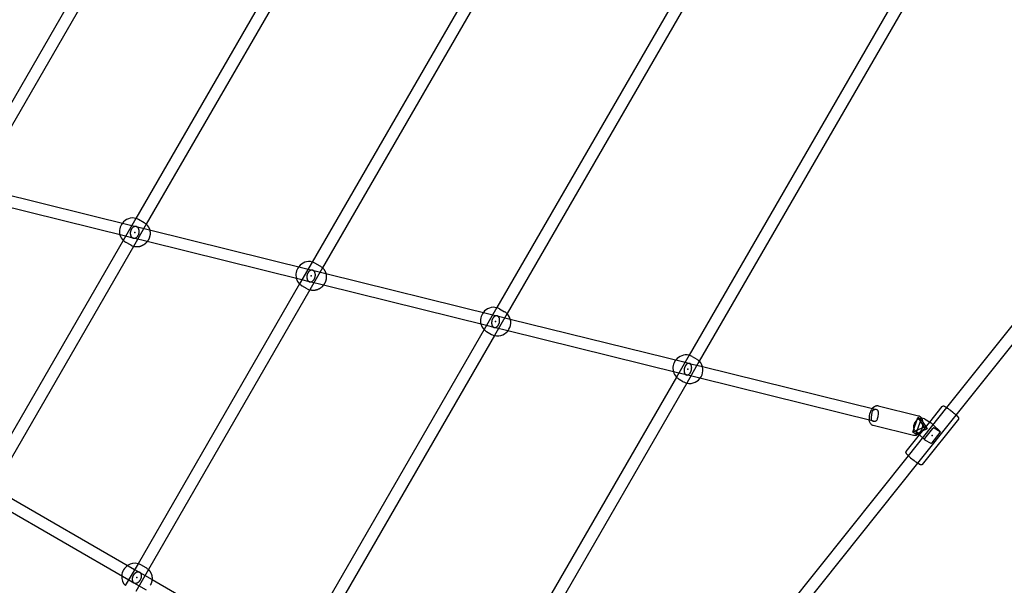
# Model space of a CAD drawing. Extents: x 2776 to 12526, y 7038 to 18389.
# Drawn here: x 8896 to 10216, y 12819 to 13578 of the extents above; entities that cross this region are included whole.
import ezdxf

# ---------------------------------------------------------------- set-up
doc = ezdxf.new("R2010")
doc.units = 0
doc.linetypes.add('DASHED', pattern=[19.05, 12.7, -6.35])
doc.layers.add('PYRAMIDAHRAS350', color=7, linetype='Continuous')

msp = doc.modelspace()

# ---------------------------------------------------------------- linework, layer by layer
at = {"layer": 'PYRAMIDAHRAS350'}
for p, q in [((8976.6, 13626.4), (8826.8, 13366.9)), ((9233.5, 13626.5), (9051.6, 13311.3)), ((9503.8, 13626.6), (9287.9, 13252.7)), ((9786.6, 13626.7), (9535.4, 13191.5)), ((10081.3, 13626.8), (9793.1, 13127.6)), ((8992, 13621.1), (8840.7, 13358.9)), ((9248.9, 13621.1), (9065.4, 13303.3)), ((9519.1, 13621.1), (9301.8, 13244.7)), ((9801.9, 13621.1), (9549.2, 13183.5)), ((10096.5, 13621.1), (9806.9, 13119.6)), ((10138.7, 13057.4), (10541.6, 13562.7)), ((10151.3, 13047.4), (10554.1, 13552.7)), ((8845.2, 13351.4), (9046, 13301.7)), ((9037.7, 13287.3), (8841.9, 13335.7)), ((9051.6, 13311.3), (9034.5, 13281.7)), ((9062.5, 13305.5), (9054.9, 13309.8)), ((9046, 13301.7), (9051.9, 13300.3)), ((9065.4, 13303.3), (9048.3, 13273.7)), ((9051.9, 13300.3), (9069.8, 13295.8)), ((9069.8, 13295.8), (9282.4, 13243.2)), ((9034.5, 13281.7), (8851.7, 12965.2)), ((9048, 13284.7), (9037.7, 13287.3)), ((9066.6, 13280.1), (9048.1, 13284.7)), ((9048.3, 13273.7), (8865.6, 12957.2)), ((9045, 13275.2), (9037.4, 13279.5)), ((9274.1, 13228.8), (9066.6, 13280.1)), ((9287.9, 13252.7), (9270.9, 13223.3)), ((9282.4, 13243.2), (9288.3, 13241.8)), ((9301.8, 13244.7), (9284.8, 13215.3)), ((9288.3, 13241.8), (9306.2, 13237.3)), ((9298.7, 13247.1), (9291.5, 13251.2)), ((9284.4, 13226.2), (9274.1, 13228.8)), ((9306.2, 13237.3), (9529.9, 13182)), ((9270.9, 13223.3), (9054.4, 12848.1)), ((9284.8, 13215.3), (9068.2, 12840.1)), ((9281.2, 13216.8), (9274, 13220.9)), ((9302.9, 13221.7), (9284.5, 13226.2)), ((9521.6, 13167.6), (9302.9, 13221.7)), ((9535.4, 13191.5), (9518.4, 13162.1)), ((9539.2, 13189.9), (9545.9, 13186)), ((9529.9, 13182), (9535.7, 13180.5)), ((9549.2, 13183.5), (9532.2, 13154.1)), ((9535.7, 13180.5), (9553.5, 13176.1)), ((9553.5, 13176.1), (9787.7, 13118.2)), ((9518.4, 13162.1), (9266.4, 12725.6)), ((9531.9, 13165), (9521.6, 13167.6)), ((9550.2, 13160.5), (9531.9, 13165)), ((9532.2, 13154.1), (9280.3, 12717.6)), ((9521.7, 13159.6), (9528.4, 13155.7)), ((9779.3, 13103.8), (9550.2, 13160.5)), ((9793.1, 13127.6), (9776.2, 13098.4)), ((9797.2, 13125.9), (9803.4, 13122.4)), ((9787.7, 13118.2), (9793.5, 13116.8)), ((9806.9, 13119.6), (9790.1, 13090.4)), ((9793.5, 13116.8), (9811, 13112.4)), ((9811, 13112.4), (10044.3, 13054.7)), ((9776.2, 13098.4), (9487.3, 12598)), ((9789.6, 13101.2), (9779.3, 13103.8)), ((9807.8, 13096.7), (9789.7, 13101.2)), ((10040.4, 13039.2), (9807.8, 13096.7)), ((9790.1, 13090.4), (9501.2, 12590)), ((9779.7, 13095.6), (9785.9, 13092.1)), ((10046.9, 13060), (10100.8, 13046.6)), ((10087.3, 12992.8), (10138.7, 13057.4)), ((10116, 13038.1), (10132.7, 13059)), ((10093.1, 13024.4), (10100, 13044)), ((10099.8, 12982.9), (10151.3, 13047.4)), ((10104.2, 13041.6), (10100, 13044)), ((10100, 13044), (10108.5, 13031.2)), ((10094.2, 13020), (10040.2, 13033.3)), ((10108.5, 13031.2), (10093.1, 13024.4)), ((10097.1, 13038.9), (10097.4, 13039.3)), ((10097.2, 13022), (10104.2, 13041.6)), ((10102.2, 13020.7), (10116, 13038.1)), ((10104.2, 13041.6), (10112.6, 13028.9)), ((10154.2, 13041.9), (10105.8, 12981.2)), ((10112.6, 13028.9), (10108.5, 13031.2)), ((10108.6, 13042.3), (10116.8, 13037.6)), ((10118.1, 13036.6), (10120.4, 13034.4)), ((10120.4, 13034.4), (10130, 13025.5)), ((10121.7, 13030.3), (10129.9, 13025.6)), ((10084.3, 12998.4), (10102.2, 13020.7)), ((10097.2, 13022), (10093.1, 13024.4)), ((10100.7, 13022.1), (10097, 13025.6)), ((10112.6, 13028.9), (10097.2, 13022)), ((10102.2, 13020.7), (10100.7, 13022.1)), ((10108.9, 13014.5), (10102.2, 13020.7)), ((10109.1, 13016), (10120, 13029.6)), ((10118.9, 13010.4), (10129.7, 13024)), ((10129.9, 13025.6), (10129.9, 13025.5)), ((10109, 13014.4), (10117.2, 13009.7)), ((9691.8, 12496.8), (10087.3, 12992.8)), ((9705.8, 12488.7), (10099.8, 12982.9)), ((8870.6, 12943.8), (9049.8, 12840.3)), ((8862.6, 12930), (9041.8, 12826.5)), ((9054.4, 12848.1), (9037.3, 12818.7)), ((9065.1, 12842.5), (9057.9, 12846.6)), ((9049.8, 12840.3), (9056.8, 12836.3)), ((9068.2, 12840.1), (9051.2, 12810.7)), ((9056.8, 12836.3), (9073.1, 12826.9)), ((9041.8, 12826.5), (9048.8, 12822.5)), ((9048.8, 12822.5), (9065.1, 12813)), ((9073.1, 12826.9), (9261.9, 12717.9))]:
    msp.add_line(p, q, dxfattribs=at)
for points in [[(9050.8, 13300.4), (9050.7, 13300.4), (9050.7, 13300.4), (9050.6, 13300.4), (9050.5, 13300.4), (9050.5, 13300.4), (9050.4, 13300.4), (9050.4, 13300.4), (9050.3, 13300.4), (9050.2, 13300.3), (9050.1, 13300.3), (9050, 13300.3), (9049.9, 13300.3), (9049.8, 13300.3), (9049.7, 13300.2), (9049.6, 13300.2), (9049.4, 13300.2), (9049.3, 13300.1), (9049.1, 13300), (9048.9, 13300), (9048.7, 13299.9), (9048.5, 13299.8), (9048.3, 13299.7), (9048.1, 13299.6), (9047.9, 13299.4), (9047.7, 13299.3), (9047.5, 13299.1), (9047.3, 13299), (9047, 13298.8), (9046.8, 13298.6), (9046.6, 13298.3), (9046.4, 13298.1), (9046.2, 13297.9), (9046, 13297.6), (9045.8, 13297.3), (9045.6, 13297), (9045.4, 13296.7), (9045.2, 13296.4), (9045.1, 13296.1), (9044.9, 13295.8), (9044.8, 13295.5), (9044.7, 13295.3), (9044.6, 13295), (9044.5, 13294.7), (9044.4, 13294.5), (9044.3, 13294.2), (9044.3, 13294), (9044.2, 13293.8), (9044.2, 13293.6), (9044.1, 13293.4), (9044.1, 13293.2), (9044.1, 13293.1), (9044.1, 13292.9), (9044, 13292.8), (9044, 13292.7), (9044, 13292.5), (9044, 13292.4)], [(9055.9, 13292.6), (9055.9, 13292.6), (9055.9, 13292.7), (9055.9, 13292.8), (9055.9, 13292.8), (9055.9, 13292.9), (9055.9, 13293), (9055.9, 13293), (9055.9, 13293.1), (9055.9, 13293.2), (9055.9, 13293.3), (9055.9, 13293.4), (9055.9, 13293.5), (9055.9, 13293.6), (9055.9, 13293.8), (9055.9, 13293.9), (9055.9, 13294.1), (9055.9, 13294.2), (9055.9, 13294.4), (9055.9, 13294.6), (9055.9, 13294.8), (9055.8, 13295), (9055.8, 13295.2), (9055.8, 13295.5), (9055.7, 13295.7), (9055.7, 13295.9), (9055.6, 13296.1), (9055.6, 13296.4), (9055.5, 13296.6), (9055.4, 13296.8), (9055.3, 13297.1), (9055.2, 13297.3), (9055.1, 13297.6), (9054.9, 13297.8), (9054.8, 13298), (9054.7, 13298.2), (9054.5, 13298.5), (9054.3, 13298.7), (9054.2, 13298.9), (9054, 13299), (9053.8, 13299.2), (9053.7, 13299.4), (9053.5, 13299.5), (9053.4, 13299.6), (9053.2, 13299.7), (9053, 13299.8), (9052.9, 13299.9), (9052.8, 13299.9), (9052.6, 13300), (9052.5, 13300.1), (9052.4, 13300.1), (9052.3, 13300.1), (9052.2, 13300.2), (9052.1, 13300.2), (9052, 13300.2), (9051.9, 13300.2), (9051.9, 13300.3)], [(9065.4, 13303.3), (9065.5, 13303.1), (9065.7, 13303), (9065.8, 13302.9), (9066, 13302.7), (9066.1, 13302.6), (9066.2, 13302.5), (9066.4, 13302.3), (9066.5, 13302.2), (9066.6, 13302.1), (9066.7, 13301.9), (9066.9, 13301.8), (9067, 13301.6), (9067.1, 13301.5), (9067.2, 13301.3), (9067.3, 13301.2), (9067.4, 13301), (9067.5, 13300.8), (9067.7, 13300.7), (9067.7, 13300.5), (9067.8, 13300.4), (9067.9, 13300.2), (9068, 13300.1), (9068.1, 13300), (9068.1, 13299.9), (9068.2, 13299.8), (9068.2, 13299.7), (9068.2, 13299.7), (9068.3, 13299.7), (9068.3, 13299.6), (9068.3, 13299.6), (9068.3, 13299.6), (9068.3, 13299.6), (9068.3, 13299.6), (9068.3, 13299.6), (9068.3, 13299.6), (9068.3, 13299.6), (9068.3, 13299.5), (9068.4, 13299.4), (9068.4, 13299.4), (9068.5, 13299.2), (9068.6, 13299.1), (9068.7, 13298.9), (9068.8, 13298.7), (9068.9, 13298.5), (9069, 13298.2), (9069.2, 13298), (9069.3, 13297.7), (9069.4, 13297.4), (9069.5, 13297.1), (9069.6, 13296.9), (9069.7, 13296.6), (9069.8, 13296.3), (9069.9, 13296), (9070, 13295.7), (9070.1, 13295.4), (9070.1, 13295.1), (9070.2, 13294.8), (9070.2, 13294.5), (9070.3, 13294.2), (9070.3, 13293.9), (9070.3, 13293.6), (9070.3, 13293.3), (9070.4, 13293.1), (9070.4, 13292.8), (9070.4, 13292.5), (9070.4, 13292.2), (9070.4, 13292), (9070.5, 13291.7), (9070.5, 13291.4), (9070.5, 13291.2), (9070.5, 13290.9), (9070.5, 13290.7), (9070.5, 13290.4), (9070.5, 13290.2), (9070.5, 13289.9), (9070.4, 13289.7), (9070.4, 13289.4), (9070.4, 13289.2), (9070.3, 13288.9), (9070.3, 13288.7), (9070.3, 13288.4), (9070.2, 13288.2), (9070.2, 13288), (9070.1, 13287.7), (9070, 13287.5), (9070, 13287.3), (9070, 13287.2), (9069.9, 13287), (9069.9, 13286.9), (9069.9, 13286.8), (9069.8, 13286.7), (9069.8, 13286.7), (9069.8, 13286.6), (9069.8, 13286.6), (9069.8, 13286.6), (9069.8, 13286.5), (9069.8, 13286.5), (9069.8, 13286.5), (9069.8, 13286.5), (9069.8, 13286.4), (9069.8, 13286.4), (9069.7, 13286.4), (9069.7, 13286.4), (9069.7, 13286.4), (9069.7, 13286.3), (9069.7, 13286.3), (9069.7, 13286.3), (9069.7, 13286.2), (9069.7, 13286.2), (9069.7, 13286.1), (9069.6, 13286), (9069.6, 13286), (9069.6, 13285.8), (9069.5, 13285.7), (9069.5, 13285.6), (9069.5, 13285.4), (9069.4, 13285.3), (9069.3, 13285.1), (9069.3, 13284.9), (9069.2, 13284.8), (9069.2, 13284.6), (9069.1, 13284.4), (9069, 13284.2), (9069, 13284.1), (9068.9, 13283.9), (9068.8, 13283.7), (9068.7, 13283.6), (9068.6, 13283.4), (9068.6, 13283.2), (9068.5, 13283.1), (9068.4, 13282.9), (9068.3, 13282.8), (9068.2, 13282.6), (9068.1, 13282.4), (9068, 13282.3), (9067.9, 13282.1)], [(9044, 13292.4), (9044, 13292.3), (9044, 13292.3), (9044, 13292.2), (9044, 13292.1), (9044, 13292.1), (9044, 13292), (9044, 13291.9), (9044, 13291.8), (9044, 13291.7), (9043.9, 13291.6), (9043.9, 13291.5), (9043.9, 13291.3), (9043.9, 13291.2), (9043.9, 13291.1), (9044, 13290.9), (9044, 13290.7), (9044, 13290.5), (9044, 13290.3), (9044, 13290.1), (9044.1, 13289.9), (9044.1, 13289.7), (9044.1, 13289.4), (9044.2, 13289.2), (9044.3, 13288.9), (9044.3, 13288.7), (9044.4, 13288.4), (9044.5, 13288.2), (9044.6, 13287.9), (9044.7, 13287.6), (9044.8, 13287.4), (9045, 13287.1), (9045.1, 13286.9), (9045.3, 13286.6), (9045.5, 13286.4), (9045.7, 13286.2), (9045.9, 13286), (9046.1, 13285.7), (9046.3, 13285.6), (9046.5, 13285.4), (9046.7, 13285.2), (9046.9, 13285.1), (9047.2, 13285), (9047.4, 13284.9), (9047.5, 13284.8), (9047.7, 13284.8), (9047.9, 13284.7), (9048.1, 13284.7), (9048.2, 13284.7), (9048.4, 13284.6), (9048.5, 13284.6), (9048.6, 13284.6), (9048.7, 13284.6), (9048.8, 13284.6), (9048.9, 13284.6), (9049, 13284.6), (9049.1, 13284.6)], [(9067.9, 13282.1), (9067.8, 13282), (9067.7, 13281.8), (9067.6, 13281.6), (9067.6, 13281.5), (9067.5, 13281.3), (9067.4, 13281.2), (9067.3, 13281), (9067.2, 13280.8), (9067.1, 13280.7), (9067, 13280.5), (9066.9, 13280.4), (9066.7, 13280.2), (9066.6, 13280.1), (9066.5, 13279.9), (9066.4, 13279.8), (9066.3, 13279.7), (9066.2, 13279.5), (9066, 13279.4), (9065.9, 13279.3), (9065.8, 13279.1), (9065.7, 13279), (9065.6, 13278.9), (9065.5, 13278.8), (9065.4, 13278.7), (9065.4, 13278.7), (9065.3, 13278.6), (9065.3, 13278.6), (9065.2, 13278.5), (9065.2, 13278.5), (9065.2, 13278.5), (9065.2, 13278.4), (9065.2, 13278.4), (9065.1, 13278.4), (9065.1, 13278.4), (9065.1, 13278.4), (9065.1, 13278.4), (9065.1, 13278.3), (9065.1, 13278.3), (9065, 13278.3), (9065, 13278.3), (9065, 13278.3), (9065, 13278.2), (9065, 13278.2), (9064.9, 13278.2), (9064.9, 13278.1), (9064.8, 13278.1), (9064.7, 13278), (9064.7, 13277.9), (9064.6, 13277.8), (9064.4, 13277.7), (9064.3, 13277.6), (9064.1, 13277.4), (9064, 13277.3), (9063.8, 13277.1), (9063.6, 13276.9), (9063.4, 13276.8), (9063.2, 13276.6), (9063, 13276.4), (9062.8, 13276.3), (9062.6, 13276.1), (9062.4, 13276), (9062.2, 13275.9), (9062, 13275.7), (9061.8, 13275.6), (9061.6, 13275.5), (9061.3, 13275.4), (9061.1, 13275.2), (9060.9, 13275.1), (9060.7, 13275), (9060.4, 13274.9), (9060.2, 13274.8), (9059.9, 13274.7), (9059.7, 13274.5), (9059.4, 13274.4), (9059.1, 13274.3), (9058.9, 13274.2), (9058.6, 13274), (9058.3, 13273.9), (9058, 13273.8), (9057.8, 13273.7), (9057.5, 13273.6), (9057.2, 13273.5), (9056.9, 13273.4), (9056.6, 13273.4), (9056.3, 13273.3), (9056, 13273.3), (9055.7, 13273.2), (9055.4, 13273.2), (9055.1, 13273.1), (9054.8, 13273.1), (9054.5, 13273.1), (9054.2, 13273.1), (9054, 13273.1), (9053.8, 13273.1), (9053.6, 13273.1), (9053.4, 13273.1), (9053.2, 13273.1), (9053.1, 13273.1), (9053.1, 13273.1), (9053, 13273.1), (9053, 13273.1), (9053, 13273.1), (9052.9, 13273.1), (9052.9, 13273.1), (9052.9, 13273.1), (9052.9, 13273.1), (9052.9, 13273.1), (9052.9, 13273.1), (9052.8, 13273.1), (9052.8, 13273.1), (9052.7, 13273.1), (9052.6, 13273.1), (9052.5, 13273.1), (9052.4, 13273.1), (9052.2, 13273.1), (9052.1, 13273.1), (9051.9, 13273.1), (9051.7, 13273.1), (9051.5, 13273.1), (9051.3, 13273.1), (9051.1, 13273.1), (9050.9, 13273.1), (9050.8, 13273.1), (9050.6, 13273.2), (9050.4, 13273.2), (9050.2, 13273.2), (9050, 13273.3), (9049.8, 13273.3), (9049.6, 13273.4), (9049.4, 13273.4), (9049.3, 13273.4), (9049.1, 13273.5), (9048.9, 13273.5), (9048.7, 13273.6), (9048.5, 13273.7), (9048.3, 13273.7)], [(9049.1, 13284.6), (9049.2, 13284.6), (9049.2, 13284.6), (9049.3, 13284.6), (9049.3, 13284.6), (9049.4, 13284.6), (9049.5, 13284.6), (9049.5, 13284.6), (9049.6, 13284.6), (9049.7, 13284.6), (9049.8, 13284.6), (9049.9, 13284.7), (9050, 13284.7), (9050.1, 13284.7), (9050.2, 13284.7), (9050.3, 13284.8), (9050.5, 13284.8), (9050.6, 13284.9), (9050.8, 13284.9), (9051, 13285), (9051.2, 13285.1), (9051.4, 13285.2), (9051.6, 13285.3), (9051.8, 13285.4), (9052, 13285.5), (9052.2, 13285.7), (9052.4, 13285.8), (9052.6, 13286), (9052.9, 13286.2), (9053.1, 13286.4), (9053.3, 13286.6), (9053.5, 13286.9), (9053.7, 13287.1), (9053.9, 13287.4), (9054.1, 13287.7), (9054.3, 13288), (9054.5, 13288.3), (9054.7, 13288.6), (9054.8, 13288.9), (9055, 13289.2), (9055.1, 13289.4), (9055.2, 13289.7), (9055.3, 13290), (9055.4, 13290.3), (9055.5, 13290.5), (9055.6, 13290.8), (9055.6, 13291), (9055.7, 13291.2), (9055.7, 13291.4), (9055.7, 13291.6), (9055.8, 13291.7), (9055.8, 13291.9), (9055.8, 13292), (9055.8, 13292.2), (9055.9, 13292.3), (9055.9, 13292.5), (9055.9, 13292.6)], [(9287.2, 13241.9), (9287.2, 13241.9), (9287.1, 13241.9), (9287.1, 13241.9), (9287, 13241.9), (9287, 13241.9), (9286.9, 13241.9), (9286.8, 13241.8), (9286.8, 13241.8), (9286.7, 13241.8), (9286.6, 13241.8), (9286.5, 13241.8), (9286.4, 13241.8), (9286.3, 13241.8), (9286.2, 13241.7), (9286.1, 13241.7), (9285.9, 13241.6), (9285.8, 13241.6), (9285.6, 13241.5), (9285.5, 13241.4), (9285.3, 13241.4), (9285.1, 13241.3), (9284.9, 13241.1), (9284.7, 13241), (9284.5, 13240.9), (9284.3, 13240.7), (9284.1, 13240.6), (9283.9, 13240.4), (9283.7, 13240.2), (9283.4, 13240), (9283.2, 13239.8), (9283, 13239.5), (9282.8, 13239.3), (9282.6, 13239), (9282.4, 13238.7), (9282.3, 13238.4), (9282.1, 13238.2), (9281.9, 13237.9), (9281.8, 13237.6), (9281.6, 13237.3), (9281.5, 13237), (9281.4, 13236.7), (9281.3, 13236.4), (9281.2, 13236.1), (9281.1, 13235.9), (9281, 13235.7), (9281, 13235.4), (9280.9, 13235.2), (9280.9, 13235), (9280.8, 13234.8), (9280.8, 13234.7), (9280.8, 13234.5), (9280.8, 13234.4), (9280.8, 13234.2), (9280.7, 13234.1), (9280.7, 13234), (9280.7, 13233.8)], [(9292, 13234.2), (9292, 13234.2), (9292, 13234.3), (9292, 13234.3), (9292, 13234.4), (9292.1, 13234.5), (9292.1, 13234.5), (9292.1, 13234.6), (9292.1, 13234.7), (9292.1, 13234.8), (9292.1, 13234.9), (9292.1, 13235), (9292.1, 13235.1), (9292.1, 13235.2), (9292.1, 13235.3), (9292.1, 13235.5), (9292.1, 13235.6), (9292.1, 13235.8), (9292.1, 13236), (9292.1, 13236.2), (9292, 13236.4), (9292, 13236.6), (9292, 13236.8), (9292, 13237), (9291.9, 13237.2), (9291.9, 13237.5), (9291.8, 13237.7), (9291.8, 13237.9), (9291.7, 13238.1), (9291.6, 13238.4), (9291.5, 13238.6), (9291.4, 13238.9), (9291.3, 13239.1), (9291.2, 13239.3), (9291.1, 13239.5), (9290.9, 13239.8), (9290.8, 13240), (9290.6, 13240.2), (9290.5, 13240.4), (9290.3, 13240.6), (9290.2, 13240.7), (9290, 13240.9), (9289.9, 13241), (9289.7, 13241.1), (9289.6, 13241.2), (9289.4, 13241.3), (9289.3, 13241.4), (9289.1, 13241.5), (9289, 13241.5), (9288.9, 13241.6), (9288.8, 13241.6), (9288.7, 13241.6), (9288.6, 13241.7), (9288.5, 13241.7), (9288.4, 13241.7), (9288.4, 13241.7), (9288.3, 13241.8)], [(9301.8, 13244.7), (9302, 13244.6), (9302.2, 13244.4), (9302.4, 13244.2), (9302.5, 13244), (9302.7, 13243.8), (9302.9, 13243.6), (9303.1, 13243.4), (9303.3, 13243.2), (9303.4, 13243), (9303.6, 13242.7), (9303.8, 13242.5), (9303.9, 13242.2), (9304.1, 13242), (9304.2, 13241.8), (9304.3, 13241.6), (9304.4, 13241.4), (9304.5, 13241.3), (9304.6, 13241.1), (9304.7, 13241), (9304.7, 13240.9), (9304.8, 13240.8), (9304.9, 13240.6), (9305, 13240.5), (9305.1, 13240.3), (9305.2, 13240), (9305.3, 13239.8), (9305.4, 13239.5), (9305.6, 13239.2), (9305.7, 13238.9), (9305.9, 13238.5), (9306, 13238.1), (9306.1, 13237.8), (9306.2, 13237.4), (9306.3, 13237), (9306.4, 13236.6), (9306.5, 13236.2), (9306.5, 13235.8), (9306.6, 13235.4), (9306.6, 13235), (9306.7, 13234.6), (9306.7, 13234.2), (9306.7, 13233.8), (9306.8, 13233.5), (9306.8, 13233.1), (9306.8, 13232.7), (9306.8, 13232.3), (9306.8, 13231.9), (9306.8, 13231.5), (9306.8, 13231.1), (9306.7, 13230.8), (9306.7, 13230.4), (9306.6, 13230), (9306.5, 13229.6), (9306.4, 13229.3), (9306.3, 13228.9), (9306.2, 13228.6), (9306.2, 13228.2), (9306.1, 13227.9), (9306, 13227.5), (9305.9, 13227.2), (9305.8, 13226.9), (9305.7, 13226.6), (9305.6, 13226.3), (9305.5, 13226), (9305.3, 13225.7), (9305.2, 13225.4), (9305.1, 13225.1), (9304.9, 13224.8), (9304.8, 13224.5), (9304.6, 13224.2), (9304.4, 13223.9), (9304.3, 13223.7)], [(9280.7, 13233.8), (9280.7, 13233.8), (9280.7, 13233.7), (9280.7, 13233.6), (9280.7, 13233.6), (9280.7, 13233.5), (9280.7, 13233.4), (9280.7, 13233.3), (9280.7, 13233.2), (9280.6, 13233.1), (9280.6, 13233), (9280.6, 13232.9), (9280.6, 13232.8), (9280.6, 13232.6), (9280.6, 13232.5), (9280.6, 13232.3), (9280.6, 13232.2), (9280.7, 13232), (9280.7, 13231.8), (9280.7, 13231.6), (9280.7, 13231.3), (9280.8, 13231.1), (9280.8, 13230.9), (9280.8, 13230.6), (9280.9, 13230.4), (9281, 13230.1), (9281, 13229.9), (9281.1, 13229.6), (9281.2, 13229.4), (9281.3, 13229.1), (9281.4, 13228.9), (9281.6, 13228.6), (9281.7, 13228.4), (9281.9, 13228.1), (9282, 13227.9), (9282.2, 13227.7), (9282.4, 13227.4), (9282.6, 13227.2), (9282.8, 13227.1), (9283, 13226.9), (9283.2, 13226.7), (9283.4, 13226.6), (9283.6, 13226.5), (9283.8, 13226.4), (9284, 13226.3), (9284.2, 13226.3), (9284.3, 13226.2), (9284.5, 13226.2), (9284.6, 13226.2), (9284.8, 13226.1), (9284.9, 13226.1), (9285, 13226.1), (9285.1, 13226.1), (9285.2, 13226.1), (9285.3, 13226.1), (9285.4, 13226.1), (9285.5, 13226.1)], [(9285.5, 13226.1), (9285.6, 13226.1), (9285.6, 13226.1), (9285.7, 13226.1), (9285.7, 13226.1), (9285.8, 13226.1), (9285.8, 13226.1), (9285.9, 13226.1), (9286, 13226.1), (9286, 13226.2), (9286.1, 13226.2), (9286.2, 13226.2), (9286.3, 13226.2), (9286.4, 13226.2), (9286.5, 13226.3), (9286.7, 13226.3), (9286.8, 13226.4), (9286.9, 13226.4), (9287.1, 13226.5), (9287.3, 13226.5), (9287.5, 13226.6), (9287.6, 13226.7), (9287.8, 13226.8), (9288, 13227), (9288.2, 13227.1), (9288.4, 13227.2), (9288.7, 13227.4), (9288.9, 13227.6), (9289.1, 13227.8), (9289.3, 13228), (9289.5, 13228.2), (9289.7, 13228.4), (9289.9, 13228.7), (9290.1, 13229), (9290.3, 13229.2), (9290.5, 13229.5), (9290.7, 13229.8), (9290.8, 13230.1), (9291, 13230.4), (9291.1, 13230.7), (9291.2, 13231), (9291.4, 13231.3), (9291.5, 13231.6), (9291.6, 13231.8), (9291.6, 13232.1), (9291.7, 13232.3), (9291.8, 13232.6), (9291.8, 13232.8), (9291.8, 13233), (9291.9, 13233.1), (9291.9, 13233.3), (9291.9, 13233.5), (9292, 13233.6), (9292, 13233.8), (9292, 13233.9), (9292, 13234), (9292, 13234.2)], [(9304.3, 13223.7), (9304.1, 13223.4), (9303.9, 13223.1), (9303.8, 13222.8), (9303.6, 13222.5), (9303.4, 13222.3), (9303.2, 13222), (9303.1, 13221.7), (9302.9, 13221.5), (9302.7, 13221.2), (9302.4, 13221), (9302.2, 13220.7), (9302, 13220.5), (9301.8, 13220.2), (9301.5, 13220), (9301.3, 13219.7), (9301, 13219.5), (9300.7, 13219.2), (9300.5, 13219), (9300.2, 13218.7), (9299.9, 13218.5), (9299.6, 13218.2), (9299.3, 13218), (9299, 13217.8), (9298.7, 13217.5), (9298.4, 13217.3), (9298.1, 13217.1), (9297.7, 13216.9), (9297.4, 13216.8), (9297, 13216.6), (9296.7, 13216.4), (9296.3, 13216.3), (9296, 13216.1), (9295.6, 13215.9), (9295.2, 13215.8), (9294.9, 13215.6), (9294.5, 13215.5), (9294.1, 13215.3), (9293.8, 13215.2), (9293.4, 13215.1), (9293, 13215), (9292.6, 13214.9), (9292.2, 13214.8), (9291.8, 13214.8), (9291.5, 13214.7), (9291.1, 13214.7), (9290.8, 13214.7), (9290.5, 13214.7), (9290.3, 13214.7), (9290.1, 13214.7), (9289.9, 13214.7), (9289.7, 13214.6), (9289.6, 13214.6), (9289.4, 13214.6), (9289.3, 13214.6), (9289.1, 13214.6), (9289, 13214.6), (9288.8, 13214.6), (9288.5, 13214.7), (9288.3, 13214.7), (9288, 13214.7), (9287.7, 13214.7), (9287.4, 13214.7), (9287.1, 13214.7), (9286.9, 13214.8), (9286.6, 13214.8), (9286.3, 13214.9), (9286, 13214.9), (9285.8, 13215), (9285.5, 13215), (9285.3, 13215.1), (9285, 13215.2), (9284.8, 13215.3)], [(9534.7, 13180.6), (9534.7, 13180.6), (9534.6, 13180.6), (9534.6, 13180.6), (9534.5, 13180.6), (9534.5, 13180.6), (9534.4, 13180.6), (9534.4, 13180.6), (9534.3, 13180.6), (9534.2, 13180.6), (9534.1, 13180.6), (9534.1, 13180.6), (9534, 13180.5), (9533.9, 13180.5), (9533.7, 13180.5), (9533.6, 13180.4), (9533.5, 13180.4), (9533.3, 13180.3), (9533.2, 13180.3), (9533, 13180.2), (9532.9, 13180.1), (9532.7, 13180), (9532.5, 13179.9), (9532.3, 13179.7), (9532.1, 13179.6), (9531.9, 13179.5), (9531.7, 13179.3), (9531.5, 13179.1), (9531.3, 13178.9), (9531.1, 13178.7), (9530.9, 13178.5), (9530.7, 13178.2), (9530.5, 13178), (9530.3, 13177.7), (9530.1, 13177.4), (9530, 13177.1), (9529.8, 13176.8), (9529.6, 13176.5), (9529.5, 13176.2), (9529.3, 13175.9), (9529.2, 13175.7), (9529.1, 13175.4), (9529, 13175.1), (9528.9, 13174.8), (9528.8, 13174.6), (9528.8, 13174.4), (9528.7, 13174.1), (9528.7, 13173.9), (9528.6, 13173.7), (9528.6, 13173.5), (9528.6, 13173.4), (9528.5, 13173.2), (9528.5, 13173.1), (9528.5, 13172.9), (9528.5, 13172.8), (9528.5, 13172.7), (9528.4, 13172.5)], [(9539.2, 13173), (9539.2, 13173.1), (9539.2, 13173.1), (9539.2, 13173.2), (9539.2, 13173.2), (9539.2, 13173.3), (9539.2, 13173.4), (9539.2, 13173.5), (9539.2, 13173.5), (9539.2, 13173.6), (9539.2, 13173.7), (9539.2, 13173.8), (9539.2, 13173.9), (9539.2, 13174), (9539.2, 13174.2), (9539.2, 13174.3), (9539.2, 13174.5), (9539.2, 13174.6), (9539.2, 13174.8), (9539.2, 13175), (9539.2, 13175.2), (9539.2, 13175.4), (9539.2, 13175.6), (9539.1, 13175.8), (9539.1, 13176.1), (9539.1, 13176.3), (9539, 13176.5), (9539, 13176.7), (9538.9, 13177), (9538.8, 13177.2), (9538.8, 13177.4), (9538.7, 13177.7), (9538.6, 13177.9), (9538.5, 13178.1), (9538.3, 13178.3), (9538.2, 13178.6), (9538.1, 13178.8), (9537.9, 13179), (9537.8, 13179.2), (9537.6, 13179.4), (9537.5, 13179.5), (9537.4, 13179.7), (9537.2, 13179.8), (9537.1, 13179.9), (9536.9, 13180), (9536.8, 13180.1), (9536.7, 13180.2), (9536.5, 13180.2), (9536.4, 13180.3), (9536.3, 13180.3), (9536.2, 13180.4), (9536.1, 13180.4), (9536, 13180.5), (9536, 13180.5), (9535.9, 13180.5), (9535.8, 13180.5), (9535.7, 13180.5)], [(9528.4, 13172.5), (9528.4, 13172.5), (9528.4, 13172.4), (9528.4, 13172.3), (9528.4, 13172.3), (9528.4, 13172.2), (9528.4, 13172.1), (9528.4, 13172), (9528.4, 13171.9), (9528.4, 13171.8), (9528.4, 13171.7), (9528.4, 13171.6), (9528.4, 13171.5), (9528.4, 13171.4), (9528.4, 13171.2), (9528.4, 13171), (9528.4, 13170.9), (9528.4, 13170.7), (9528.4, 13170.5), (9528.4, 13170.3), (9528.4, 13170.1), (9528.5, 13169.8), (9528.5, 13169.6), (9528.5, 13169.4), (9528.6, 13169.1), (9528.6, 13168.9), (9528.7, 13168.6), (9528.8, 13168.4), (9528.8, 13168.1), (9528.9, 13167.9), (9529, 13167.6), (9529.2, 13167.4), (9529.3, 13167.1), (9529.4, 13166.9), (9529.6, 13166.6), (9529.8, 13166.4), (9529.9, 13166.2), (9530.1, 13166), (9530.3, 13165.8), (9530.5, 13165.6), (9530.7, 13165.5), (9530.9, 13165.4), (9531.1, 13165.3), (9531.3, 13165.2), (9531.4, 13165.1), (9531.6, 13165), (9531.8, 13165), (9531.9, 13165), (9532.1, 13164.9), (9532.2, 13164.9), (9532.3, 13164.9), (9532.4, 13164.9), (9532.5, 13164.9), (9532.6, 13164.9), (9532.7, 13164.9), (9532.8, 13164.9), (9532.9, 13164.9)], [(9532.9, 13164.9), (9532.9, 13164.9), (9533, 13164.9), (9533, 13164.9), (9533.1, 13164.9), (9533.1, 13164.9), (9533.2, 13164.9), (9533.2, 13164.9), (9533.3, 13164.9), (9533.4, 13165), (9533.5, 13165), (9533.5, 13165), (9533.6, 13165), (9533.7, 13165), (9533.9, 13165.1), (9534, 13165.1), (9534.1, 13165.2), (9534.3, 13165.2), (9534.4, 13165.3), (9534.6, 13165.4), (9534.7, 13165.5), (9534.9, 13165.6), (9535.1, 13165.7), (9535.3, 13165.8), (9535.5, 13165.9), (9535.7, 13166.1), (9535.9, 13166.2), (9536.1, 13166.4), (9536.3, 13166.6), (9536.5, 13166.8), (9536.7, 13167.1), (9536.9, 13167.3), (9537.1, 13167.6), (9537.3, 13167.8), (9537.5, 13168.1), (9537.6, 13168.4), (9537.8, 13168.7), (9538, 13169), (9538.1, 13169.3), (9538.3, 13169.6), (9538.4, 13169.9), (9538.5, 13170.2), (9538.6, 13170.4), (9538.7, 13170.7), (9538.8, 13170.9), (9538.8, 13171.2), (9538.9, 13171.4), (9538.9, 13171.6), (9539, 13171.8), (9539, 13172), (9539, 13172.2), (9539.1, 13172.3), (9539.1, 13172.5), (9539.1, 13172.6), (9539.1, 13172.7), (9539.1, 13172.9), (9539.2, 13173)], [(9792.6, 13116.8), (9792.5, 13116.8), (9792.5, 13116.8), (9792.4, 13116.8), (9792.4, 13116.8), (9792.3, 13116.8), (9792.3, 13116.8), (9792.2, 13116.8), (9792.2, 13116.8), (9792.1, 13116.8), (9792, 13116.8), (9791.9, 13116.7), (9791.8, 13116.7), (9791.8, 13116.7), (9791.6, 13116.6), (9791.5, 13116.6), (9791.4, 13116.6), (9791.3, 13116.5), (9791.1, 13116.4), (9791, 13116.3), (9790.8, 13116.2), (9790.6, 13116.1), (9790.5, 13116), (9790.3, 13115.9), (9790.1, 13115.8), (9789.9, 13115.6), (9789.7, 13115.4), (9789.5, 13115.2), (9789.3, 13115), (9789.1, 13114.8), (9789, 13114.6), (9788.8, 13114.4), (9788.6, 13114.1), (9788.4, 13113.8), (9788.2, 13113.6), (9788.1, 13113.3), (9787.9, 13113), (9787.8, 13112.7), (9787.6, 13112.4), (9787.5, 13112.1), (9787.4, 13111.8), (9787.2, 13111.5), (9787.1, 13111.2), (9787.1, 13111), (9787, 13110.7), (9786.9, 13110.5), (9786.9, 13110.3), (9786.8, 13110), (9786.8, 13109.8), (9786.7, 13109.7), (9786.7, 13109.5), (9786.7, 13109.3), (9786.7, 13109.2), (9786.6, 13109.1), (9786.6, 13108.9), (9786.6, 13108.8), (9786.6, 13108.7)], [(9790.6, 13101.1), (9790.6, 13101.1), (9790.7, 13101.1), (9790.7, 13101.2), (9790.8, 13101.2), (9790.8, 13101.2), (9790.9, 13101.2), (9790.9, 13101.2), (9791, 13101.2), (9791, 13101.2), (9791.1, 13101.2), (9791.2, 13101.2), (9791.3, 13101.3), (9791.4, 13101.3), (9791.5, 13101.3), (9791.6, 13101.4), (9791.7, 13101.4), (9791.9, 13101.5), (9792, 13101.6), (9792.2, 13101.6), (9792.3, 13101.7), (9792.5, 13101.8), (9792.7, 13101.9), (9792.9, 13102.1), (9793.1, 13102.2), (9793.2, 13102.4), (9793.4, 13102.5), (9793.6, 13102.7), (9793.8, 13102.9), (9794, 13103.1), (9794.2, 13103.4), (9794.4, 13103.6), (9794.5, 13103.9), (9794.7, 13104.1), (9794.9, 13104.4), (9795.1, 13104.7), (9795.2, 13105), (9795.4, 13105.3), (9795.5, 13105.6), (9795.7, 13105.9), (9795.8, 13106.2), (9795.9, 13106.5), (9796, 13106.7), (9796.1, 13107), (9796.2, 13107.3), (9796.2, 13107.5), (9796.3, 13107.7), (9796.3, 13107.9), (9796.4, 13108.1), (9796.4, 13108.3), (9796.4, 13108.5), (9796.5, 13108.6), (9796.5, 13108.8), (9796.5, 13108.9), (9796.5, 13109.1), (9796.5, 13109.2), (9796.6, 13109.3)], [(9796.6, 13109.3), (9796.6, 13109.4), (9796.6, 13109.4), (9796.6, 13109.5), (9796.6, 13109.6), (9796.6, 13109.6), (9796.6, 13109.7), (9796.6, 13109.8), (9796.6, 13109.8), (9796.6, 13109.9), (9796.6, 13110), (9796.6, 13110.1), (9796.6, 13110.2), (9796.7, 13110.4), (9796.7, 13110.5), (9796.7, 13110.6), (9796.7, 13110.8), (9796.7, 13110.9), (9796.7, 13111.1), (9796.6, 13111.3), (9796.6, 13111.5), (9796.6, 13111.7), (9796.6, 13111.9), (9796.6, 13112.1), (9796.6, 13112.3), (9796.5, 13112.6), (9796.5, 13112.8), (9796.4, 13113), (9796.4, 13113.2), (9796.3, 13113.5), (9796.3, 13113.7), (9796.2, 13113.9), (9796.1, 13114.1), (9796, 13114.4), (9795.9, 13114.6), (9795.8, 13114.8), (9795.7, 13115), (9795.5, 13115.2), (9795.4, 13115.4), (9795.3, 13115.6), (9795.1, 13115.8), (9795, 13115.9), (9794.9, 13116), (9794.7, 13116.1), (9794.6, 13116.2), (9794.5, 13116.3), (9794.4, 13116.4), (9794.3, 13116.5), (9794.1, 13116.5), (9794, 13116.6), (9794, 13116.6), (9793.9, 13116.6), (9793.8, 13116.7), (9793.7, 13116.7), (9793.6, 13116.7), (9793.6, 13116.7), (9793.5, 13116.8)], [(9786.6, 13108.7), (9786.6, 13108.6), (9786.6, 13108.5), (9786.6, 13108.5), (9786.5, 13108.4), (9786.5, 13108.3), (9786.5, 13108.2), (9786.5, 13108.2), (9786.5, 13108.1), (9786.5, 13108), (9786.5, 13107.9), (9786.5, 13107.7), (9786.5, 13107.6), (9786.5, 13107.5), (9786.5, 13107.3), (9786.5, 13107.2), (9786.5, 13107), (9786.5, 13106.8), (9786.5, 13106.6), (9786.5, 13106.4), (9786.5, 13106.2), (9786.5, 13106), (9786.6, 13105.7), (9786.6, 13105.5), (9786.6, 13105.3), (9786.7, 13105), (9786.7, 13104.8), (9786.8, 13104.5), (9786.9, 13104.3), (9786.9, 13104), (9787, 13103.8), (9787.1, 13103.6), (9787.2, 13103.4), (9787.3, 13103.1), (9787.5, 13102.9), (9787.6, 13102.7), (9787.7, 13102.5), (9787.9, 13102.4), (9788, 13102.2), (9788.2, 13102), (9788.4, 13101.9), (9788.5, 13101.8), (9788.7, 13101.7), (9788.8, 13101.6), (9789, 13101.5), (9789.1, 13101.4), (9789.3, 13101.4), (9789.4, 13101.3), (9789.5, 13101.3), (9789.6, 13101.2), (9789.7, 13101.2), (9789.8, 13101.2), (9789.9, 13101.2), (9790, 13101.1), (9790.1, 13101.1), (9790.1, 13101.1), (9790.2, 13101.1), (9790.3, 13101.1), (9790.3, 13101.1), (9790.4, 13101.1), (9790.4, 13101.1), (9790.5, 13101.1), (9790.5, 13101.1), (9790.5, 13101.1), (9790.6, 13101.1)], [(10037.6, 13046.5), (10037.5, 13045.8), (10037.4, 13045), (10037.3, 13044.3), (10037.3, 13043.5), (10037.3, 13042.9), (10037.3, 13042.2), (10037.4, 13041.7), (10037.5, 13041.2), (10037.7, 13040.8), (10038, 13040.4), (10038.3, 13040.1), (10038.6, 13039.9), (10039, 13039.7), (10039.4, 13039.5), (10039.8, 13039.4), (10040.3, 13039.2)], [(10044.2, 13054.7), (10044.2, 13054.7), (10044.1, 13054.7), (10044.1, 13054.7), (10044, 13054.8), (10044, 13054.8), (10043.9, 13054.8), (10043.9, 13054.8), (10043.8, 13054.8), (10043.8, 13054.8), (10043.7, 13054.8), (10043.6, 13054.8), (10043.5, 13054.8), (10043.4, 13054.8), (10043.2, 13054.8), (10043, 13054.7), (10042.7, 13054.7), (10042.3, 13054.7), (10041.9, 13054.6), (10041.5, 13054.5), (10041, 13054.4), (10040.5, 13054.2), (10040.1, 13054), (10039.6, 13053.6), (10039.3, 13053.1), (10038.9, 13052.6), (10038.6, 13051.9), (10038.4, 13051.1), (10038.2, 13050.3), (10038, 13049.4), (10037.9, 13048.5), (10037.7, 13047.5), (10037.6, 13046.5)], [(10040.4, 13039.2), (10040.5, 13039.2), (10040.5, 13039.1), (10040.6, 13039.1), (10040.7, 13039.1), (10040.7, 13039.1), (10040.8, 13039.1), (10040.8, 13039.1), (10040.9, 13039.1), (10040.9, 13039.1), (10041, 13039.1), (10041.1, 13039.1), (10041.2, 13039.1), (10041.3, 13039.1), (10041.5, 13039.1), (10041.8, 13039.1), (10042, 13039.2), (10042.4, 13039.2), (10042.8, 13039.3), (10043.3, 13039.4), (10043.7, 13039.6), (10044.2, 13039.9), (10044.7, 13040.4), (10045.2, 13041), (10045.6, 13041.8), (10046, 13042.8), (10046.3, 13044), (10046.6, 13045.3), (10046.9, 13046.6), (10047, 13048), (10047.1, 13049.3), (10047.1, 13050.5), (10047, 13051.6), (10046.9, 13052.4), (10046.7, 13053.1), (10046.4, 13053.6), (10046, 13054), (10045.6, 13054.2), (10045.2, 13054.4), (10044.7, 13054.6), (10044.3, 13054.7)], [(10150.7, 13047.9), (10150.9, 13047.8), (10151, 13047.7), (10151.1, 13047.6), (10151.2, 13047.5), (10151.3, 13047.4), (10151.4, 13047.3), (10151.6, 13047.2), (10151.7, 13047.1), (10151.8, 13046.9), (10151.9, 13046.8), (10152, 13046.7), (10152.1, 13046.6), (10152.2, 13046.5), (10152.3, 13046.4), (10152.4, 13046.3), (10152.6, 13046.1), (10152.7, 13046), (10152.8, 13045.9), (10152.9, 13045.8), (10153, 13045.7), (10153.1, 13045.6), (10153.1, 13045.5), (10153.2, 13045.4), (10153.3, 13045.3), (10153.4, 13045.2), (10153.4, 13045.2), (10153.5, 13045.1), (10153.5, 13045.1), (10153.5, 13045), (10153.6, 13045), (10153.6, 13045), (10153.6, 13044.9), (10153.7, 13044.9), (10153.7, 13044.8), (10153.7, 13044.8), (10153.7, 13044.8), (10153.8, 13044.7), (10153.8, 13044.7), (10153.8, 13044.7), (10153.9, 13044.6), (10153.9, 13044.6), (10153.9, 13044.5), (10154, 13044.5), (10154, 13044.4), (10154, 13044.3), (10154.1, 13044.3), (10154.1, 13044.2), (10154.2, 13044.2), (10154.2, 13044.1), (10154.2, 13044.1), (10154.2, 13044), (10154.3, 13044), (10154.3, 13044), (10154.3, 13043.9), (10154.3, 13043.9), (10154.3, 13043.8), (10154.4, 13043.8), (10154.4, 13043.8), (10154.4, 13043.7), (10154.4, 13043.7), (10154.4, 13043.6), (10154.4, 13043.6), (10154.4, 13043.6), (10154.4, 13043.5), (10154.5, 13043.5), (10154.5, 13043.5), (10154.5, 13043.5), (10154.5, 13043.5), (10154.5, 13043.4), (10154.5, 13043.4), (10154.5, 13043.4), (10154.5, 13043.4), (10154.5, 13043.4), (10154.5, 13043.4), (10154.5, 13043.3), (10154.5, 13043.3), (10154.5, 13043.3), (10154.5, 13043.3), (10154.5, 13043.3), (10154.5, 13043.3), (10154.5, 13043.3), (10154.5, 13043.2), (10154.5, 13043.2), (10154.5, 13043.2), (10154.5, 13043.2), (10154.5, 13043.2), (10154.5, 13043.1), (10154.5, 13043.1), (10154.5, 13043.1), (10154.6, 13043), (10154.6, 13043), (10154.6, 13042.9), (10154.6, 13042.9), (10154.6, 13042.8), (10154.6, 13042.7), (10154.6, 13042.7), (10154.6, 13042.6), (10154.6, 13042.6), (10154.5, 13042.5), (10154.5, 13042.5), (10154.5, 13042.4), (10154.5, 13042.4), (10154.5, 13042.3), (10154.4, 13042.3), (10154.4, 13042.2), (10154.4, 13042.2), (10154.4, 13042.1), (10154.3, 13042.1), (10154.3, 13042), (10154.3, 13042), (10154.2, 13041.9), (10154.2, 13041.9)], [(9047.9, 12832.2), (9047.8, 12832.2), (9047.8, 12832.1), (9047.8, 12832.1), (9047.7, 12832), (9047.7, 12831.9), (9047.7, 12831.9), (9047.6, 12831.8), (9047.6, 12831.7), (9047.5, 12831.6), (9047.5, 12831.5), (9047.4, 12831.4), (9047.4, 12831.3), (9047.3, 12831.2), (9047.2, 12831), (9047.2, 12830.9), (9047.1, 12830.7), (9047.1, 12830.5), (9047, 12830.3), (9046.9, 12830.1), (9046.8, 12829.9), (9046.8, 12829.6), (9046.7, 12829.4), (9046.7, 12829.1), (9046.6, 12828.9), (9046.5, 12828.6), (9046.5, 12828.3), (9046.5, 12828), (9046.4, 12827.8), (9046.4, 12827.5), (9046.4, 12827.2), (9046.4, 12826.9), (9046.4, 12826.6), (9046.5, 12826.3), (9046.5, 12826), (9046.6, 12825.7), (9046.7, 12825.4), (9046.7, 12825.1), (9046.8, 12824.8), (9046.9, 12824.5), (9047.1, 12824.3), (9047.2, 12824.1), (9047.3, 12823.9), (9047.4, 12823.7), (9047.5, 12823.5), (9047.7, 12823.3), (9047.8, 12823.2), (9047.9, 12823.1), (9048, 12823), (9048.1, 12822.9), (9048.2, 12822.8), (9048.3, 12822.7), (9048.4, 12822.7), (9048.5, 12822.6), (9048.6, 12822.6), (9048.7, 12822.5), (9048.8, 12822.5)], [(9056.8, 12836.3), (9056.7, 12836.4), (9056.7, 12836.4), (9056.6, 12836.4), (9056.6, 12836.4), (9056.6, 12836.4), (9056.5, 12836.5), (9056.4, 12836.5), (9056.4, 12836.5), (9056.3, 12836.6), (9056.2, 12836.6), (9056.2, 12836.6), (9056.1, 12836.7), (9056, 12836.7), (9055.8, 12836.7), (9055.7, 12836.8), (9055.6, 12836.8), (9055.4, 12836.8), (9055.3, 12836.8), (9055.1, 12836.9), (9054.9, 12836.9), (9054.7, 12836.9), (9054.5, 12836.9), (9054.3, 12836.9), (9054, 12836.9), (9053.8, 12836.8), (9053.5, 12836.8), (9053.3, 12836.7), (9053, 12836.7), (9052.8, 12836.6), (9052.5, 12836.5), (9052.2, 12836.4), (9051.9, 12836.2), (9051.6, 12836.1), (9051.4, 12835.9), (9051.1, 12835.7), (9050.8, 12835.5), (9050.5, 12835.3), (9050.3, 12835.1), (9050, 12834.9), (9049.8, 12834.7), (9049.6, 12834.5), (9049.4, 12834.3), (9049.2, 12834.1), (9049, 12833.9), (9048.9, 12833.8), (9048.7, 12833.6), (9048.6, 12833.4), (9048.5, 12833.2), (9048.4, 12833.1), (9048.3, 12833), (9048.2, 12832.8), (9048.1, 12832.7), (9048.1, 12832.6), (9048, 12832.5), (9047.9, 12832.3), (9047.9, 12832.2)], [(9057.7, 12826.6), (9057.7, 12826.6), (9057.7, 12826.7), (9057.8, 12826.7), (9057.8, 12826.8), (9057.9, 12826.9), (9057.9, 12826.9), (9057.9, 12827), (9058, 12827.1), (9058, 12827.2), (9058.1, 12827.3), (9058.1, 12827.4), (9058.2, 12827.5), (9058.2, 12827.6), (9058.3, 12827.8), (9058.4, 12827.9), (9058.4, 12828.1), (9058.5, 12828.3), (9058.6, 12828.5), (9058.6, 12828.7), (9058.7, 12828.9), (9058.8, 12829.2), (9058.8, 12829.4), (9058.9, 12829.7), (9059, 12829.9), (9059, 12830.2), (9059, 12830.5), (9059.1, 12830.7), (9059.1, 12831), (9059.1, 12831.3), (9059.1, 12831.6), (9059.1, 12831.9), (9059.1, 12832.2), (9059.1, 12832.5), (9059, 12832.8), (9059, 12833.1), (9058.9, 12833.4), (9058.8, 12833.7), (9058.7, 12834), (9058.6, 12834.3), (9058.5, 12834.5), (9058.4, 12834.7), (9058.3, 12834.9), (9058.1, 12835.1), (9058, 12835.3), (9057.9, 12835.4), (9057.7, 12835.6), (9057.6, 12835.7), (9057.5, 12835.8), (9057.4, 12835.9), (9057.3, 12836), (9057.2, 12836.1), (9057.1, 12836.1), (9057, 12836.2), (9056.9, 12836.2), (9056.9, 12836.3), (9056.8, 12836.3)], [(9068.2, 12840.1), (9068.4, 12840), (9068.6, 12839.8), (9068.8, 12839.6), (9068.9, 12839.4), (9069.1, 12839.2), (9069.3, 12839), (9069.5, 12838.8), (9069.7, 12838.6), (9069.8, 12838.4), (9070, 12838.1), (9070.2, 12837.9), (9070.3, 12837.6), (9070.5, 12837.4), (9070.6, 12837.2), (9070.7, 12837), (9070.8, 12836.8), (9070.9, 12836.7), (9071, 12836.5), (9071.1, 12836.4), (9071.1, 12836.3), (9071.2, 12836.2), (9071.3, 12836), (9071.4, 12835.9), (9071.5, 12835.7), (9071.6, 12835.5), (9071.7, 12835.2), (9071.8, 12834.9), (9072, 12834.6), (9072.1, 12834.3), (9072.3, 12833.9), (9072.4, 12833.5), (9072.5, 12833.2), (9072.7, 12832.8), (9072.7, 12832.4), (9072.8, 12832), (9072.9, 12831.6), (9072.9, 12831.2), (9073, 12830.8), (9073, 12830.4), (9073.1, 12830), (9073.1, 12829.6), (9073.1, 12829.3), (9073.2, 12828.9), (9073.2, 12828.5), (9073.2, 12828.1), (9073.2, 12827.7), (9073.2, 12827.3), (9073.2, 12826.9), (9073.2, 12826.5), (9073.1, 12826.2), (9073.1, 12825.8), (9073, 12825.4), (9072.9, 12825), (9072.8, 12824.7), (9072.7, 12824.3), (9072.6, 12824), (9072.6, 12823.6), (9072.5, 12823.3), (9072.4, 12822.9), (9072.3, 12822.6), (9072.2, 12822.3), (9072.1, 12822), (9072, 12821.7), (9071.9, 12821.4), (9071.7, 12821.1), (9071.6, 12820.8), (9071.5, 12820.5), (9071.3, 12820.2), (9071.2, 12819.9), (9071, 12819.6), (9070.8, 12819.3), (9070.7, 12819.1)], [(9048.8, 12822.5), (9048.8, 12822.4), (9048.9, 12822.4), (9048.9, 12822.4), (9048.9, 12822.4), (9049, 12822.3), (9049, 12822.3), (9049.1, 12822.3), (9049.2, 12822.3), (9049.2, 12822.2), (9049.3, 12822.2), (9049.4, 12822.2), (9049.5, 12822.1), (9049.6, 12822.1), (9049.7, 12822.1), (9049.8, 12822), (9050, 12822), (9050.1, 12822), (9050.3, 12822), (9050.5, 12821.9), (9050.6, 12821.9), (9050.8, 12821.9), (9051.1, 12821.9), (9051.3, 12821.9), (9051.5, 12821.9), (9051.8, 12822), (9052, 12822), (9052.3, 12822.1), (9052.5, 12822.1), (9052.8, 12822.2), (9053.1, 12822.3), (9053.3, 12822.4), (9053.6, 12822.6), (9053.9, 12822.7), (9054.2, 12822.9), (9054.5, 12823.1), (9054.7, 12823.3), (9055, 12823.5), (9055.3, 12823.7), (9055.5, 12823.9), (9055.7, 12824.1), (9056, 12824.3), (9056.2, 12824.5), (9056.3, 12824.7), (9056.5, 12824.9), (9056.7, 12825), (9056.8, 12825.2), (9056.9, 12825.4), (9057, 12825.6), (9057.2, 12825.7), (9057.2, 12825.8), (9057.3, 12826), (9057.4, 12826.1), (9057.5, 12826.2), (9057.6, 12826.3), (9057.6, 12826.5), (9057.7, 12826.6)]]:
    msp.add_lwpolyline(points, dxfattribs=at)
for points in [[(10038.7, 13056.1, -0.027824), (10039.7, 13057.3), (10039.9, 13057.5), (10040, 13057.6), (10040.2, 13057.8), (10040.4, 13057.9), (10040.5, 13058.1), (10040.7, 13058.2), (10040.9, 13058.4), (10041, 13058.5), (10041.2, 13058.6), (10041.4, 13058.8), (10041.6, 13058.9), (10041.8, 13059), (10042, 13059.1), (10042.2, 13059.2), (10042.4, 13059.3), (10042.6, 13059.4), (10042.8, 13059.5), (10043, 13059.6), (10043.2, 13059.7), (10043.3, 13059.8), (10043.5, 13059.8), (10043.7, 13059.9), (10043.9, 13060), (10044.1, 13060), (10044.3, 13060), (10044.4, 13060.1), (10044.5, 13060.1), (10044.7, 13060.1), (10044.8, 13060.1), (10045, 13060.1), (10045.1, 13060.1), (10045.2, 13060.1), (10045.4, 13060.1), (10045.5, 13060.1), (10045.6, 13060.1), (10045.8, 13060.1), (10045.9, 13060.1), (10046, 13060.1), (10046.2, 13060.1), (10046.3, 13060.1), (10046.4, 13060.1), (10046.6, 13060), (10046.7, 13060), (10046.9, 13060)], [(10132.7, 13059, -0.204709), (10133.8, 13059.6, -0.061361), (10134.4, 13059.6, -0.070478), (10135.6, 13059.2, -0.024968), (10136.9, 13058.5, -0.01334), (10138.5, 13057.5, -0.009019), (10140.4, 13056.2, -0.010327), (10143.6, 13053.9), (10146.9, 13051.3, -0.006613), (10148.9, 13049.5), (10150.7, 13047.9)], [(10100.8, 13046.6, -0.070524), (10102.2, 13046.1, -0.083959), (10103.9, 13044.6, -0.066342), (10105.2, 13042.7, -0.041316), (10105.8, 13040.9, -0.033162), (10106.2, 13039.1, -0.056277), (10106.4, 13034.8, -0.064761), (10105.2, 13029.2)], [(10040.2, 13033.3, -0.070495), (10038.8, 13033.9, -0.08398), (10037.1, 13035.3, -0.066332), (10035.9, 13037.2, -0.041316), (10035.2, 13039), (10034.8, 13040.6)], [(10097, 13025.6, -0.10926), (10095.1, 13028.3, -0.10069), (10094.5, 13032, -0.163064), (10097.1, 13038.9)], [(10105.2, 13029.2, -0.033888), (10104, 13026.5), (10103.9, 13026.2), (10103.7, 13025.9), (10103.5, 13025.6), (10103.4, 13025.4), (10103.2, 13025.1), (10103, 13024.8), (10102.8, 13024.5), (10102.6, 13024.2), (10102.3, 13023.8), (10102, 13023.4), (10101.7, 13023.1), (10101.3, 13022.7), (10101.1, 13022.5), (10101, 13022.3), (10100.8, 13022.2), (10100.7, 13022), (10100.5, 13021.9), (10100.3, 13021.7), (10100.1, 13021.6), (10100, 13021.4), (10099.8, 13021.3), (10099.6, 13021.2), (10099.4, 13021), (10099.2, 13020.9), (10099, 13020.8), (10098.8, 13020.7), (10098.6, 13020.6), (10098.4, 13020.5), (10098.2, 13020.4), (10098.1, 13020.3), (10097.9, 13020.2), (10097.7, 13020.2), (10097.5, 13020.1), (10097.3, 13020), (10097.1, 13020), (10096.9, 13019.9), (10096.7, 13019.9), (10096.6, 13019.9), (10096.5, 13019.9), (10096.3, 13019.8), (10096.2, 13019.8), (10096.1, 13019.8), (10095.9, 13019.8), (10095.8, 13019.8), (10095.6, 13019.8), (10095.5, 13019.8), (10095.4, 13019.8), (10095.2, 13019.8), (10095.1, 13019.8), (10095, 13019.8), (10094.8, 13019.8), (10094.7, 13019.8), (10094.6, 13019.9), (10094.4, 13019.9), (10094.3, 13019.9), (10094.2, 13020)], [(10087.3, 12992.8, -0.008004), (10086.3, 12993.8), (10086, 12994.1), (10085.7, 12994.4), (10085.4, 12994.7), (10085.1, 12995.1), (10085, 12995.3), (10084.8, 12995.5), (10084.7, 12995.7), (10084.5, 12995.9), (10084.5, 12996), (10084.4, 12996.1), (10084.3, 12996.2), (10084.3, 12996.3), (10084.2, 12996.3), (10084.2, 12996.4), (10084.2, 12996.5), (10084.2, 12996.5), (10084.1, 12996.6), (10084.1, 12996.6), (10084.1, 12996.7), (10084.1, 12996.7), (10084.1, 12996.8), (10084, 12996.8), (10084, 12996.9), (10084, 12996.9), (10084, 12997), (10084, 12997), (10084, 12997.1), (10084, 12997.1, -0.204686), (10084.3, 12998.4)], [(10105.8, 12981.2, -0.204732), (10104.7, 12980.6, -0.061364), (10104.2, 12980.6, -0.070423), (10103, 12981, -0.02496), (10101.6, 12981.7), (10099.8, 12982.9)]]:
    msp.add_lwpolyline(points, format="xyb", dxfattribs=at)
at = {"layer": 'PYRAMIDAHRAS350', "color": 5, "linetype": 'DASHED'}
msp.add_circle((7651.2, 13638.6), 4750, dxfattribs=at)
at = {"layer": 'PYRAMIDAHRAS350'}
for centre, radius, start, end in [((9047, 13294.9), 16.9, 74.5059, 144.2024), ((9047.1, 13296.3), 15.7, 60.015, 73.4449), ((9047.7, 13293.7), 18.2, 142.2985, 194.3619), ((9050.8, 13296), 4.33, 76.5337, 90.9952), ((9054.6, 13291.9), 15.7, 46.5554, 59.9855), ((9045.5, 13293.3), 16, 195.0062, 226.4791), ((9045.3, 13293.1), 15.7, 226.5555, 239.9852), ((9052.8, 13288.7), 15.7, 240.0147, 253.4444), ((9284.1, 13235.2), 18.1, 142.2086, 194.5756), ((9283.6, 13236.3), 17, 75.0525, 143.7989), ((9287.3, 13238), 3.92, 76.5671, 91.765), ((9283.6, 13237.5), 15.9, 60.0186, 74.1129), ((9290.8, 13233.3), 15.9, 45.8874, 59.9819), ((9282.2, 13234.9), 16.2, 195.1062, 225.8158), ((9282, 13234.6), 15.9, 225.8876, 239.9816), ((9289.1, 13230.5), 15.9, 240.0183, 254.1123), ((9531.1, 13174.9), 17.1, 75.6379, 143.4075), ((9531.1, 13176), 16.1, 60.022, 74.8203), ((9531.6, 13174), 18.1, 142.0951, 194.7446), ((9534.9, 13177.1), 3.51, 76.6088, 92.6748), ((9537.9, 13172.1), 16.1, 45.1798, 59.9781), ((9536.8, 13171.4), 17.3, 328.9116, 44.1075), ((9530, 13173.7), 16.4, 195.1833, 225.1097), ((9529.7, 13173.5), 16.1, 225.1793, 239.9777), ((9536.5, 13170.9), 17.3, 255.8925, 331.0884), ((9536.5, 13169.6), 16.1, 240.0218, 254.8205), ((9789.1, 13110.9), 17.2, 76.4854, 142.9014), ((9789.1, 13111.8), 16.3, 60.0267, 75.8277), ((9795.2, 13108.2), 16.3, 44.1722, 59.9734), ((9789.4, 13110.2), 17.9, 141.906, 194.9028), ((9792.8, 13113.8), 3.02, 76.6719, 93.9555), ((9794.3, 13107.7), 17.4, 329.1796, 43.3059), ((9788.1, 13109.9), 16.6, 195.2453, 224.0992), ((9787.9, 13109.7), 16.3, 224.1718, 239.973), ((9794.1, 13107.3), 17.4, 256.6941, 330.8204), ((9794.1, 13106.2), 16.3, 240.0264, 255.828), ((10055.9, 13043.6), 21.3, 144.02, 188.1825), ((10105.3, 13033.3), 9.96, 92.6633, 143.0765), ((10105, 13036), 7.27, 60.2397, 90.9184), ((10113.3, 13031.5), 7.05, 46.9013, 59.9935), ((10121.3, 13028.8), 1.56, 76.7301, 149.2765), ((10128.9, 13024.9), 1.22, 311.0006, 30.2303), ((10110, 13015.1), 1.27, 132.115, 206.5555), ((10109.2, 13014.8), 0.517, 226.9747, 240.0692), ((10117.5, 13011.2), 1.56, 256.7301, 329.2765), ((10156.3, 13066.6), 101, 226.8903, 235.9779), ((9051, 12830.4), 18.6, 124.5684, 175.4318), ((9049.9, 12832.1), 16.6, 74.527, 124.8714), ((9050, 12832.9), 15.9, 60.0186, 74.1129), ((9049, 12830.5), 16.6, 175.1293, 225.4727), ((9057.2, 12828.7), 15.9, 45.8874, 59.9819)]:
    msp.add_arc(centre, radius, start, end, dxfattribs=at)
for p in [(9049.9, 13292.5), (9286.4, 13234), (9533.8, 13172.8), (9791.6, 13109), (10119.3, 13020.1), (9052.8, 12829.4)]:
    msp.add_point(p, dxfattribs=at)

doc.saveas('drawing.dxf')
